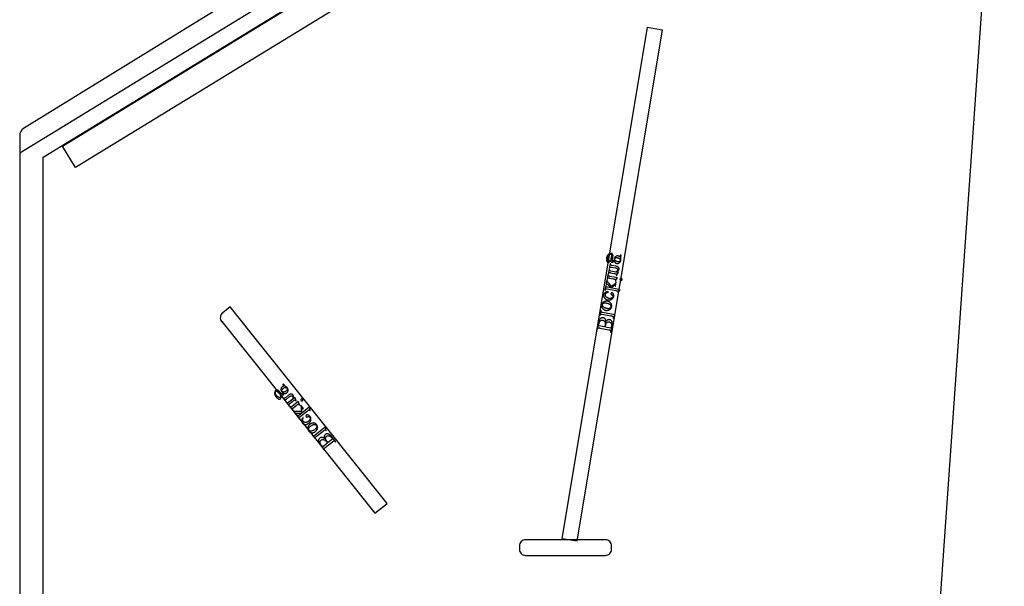
# Model space of a CAD drawing. Extents: x 0.6 to 99.2, y 0.6 to 98.8.
# Drawn here: x 1.3 to 32.6, y 41.1 to 59.1 of the extents above; entities that cross this region are included whole.
import ezdxf

# ---------------------------------------------------------------- set-up
doc = ezdxf.new("R2010")
doc.units = 0
doc.layers.add('LAYER_1', color=18, linetype='CONTINUOUS')

msp = doc.modelspace()

# ---------------------------------------------------------------- linework, layer by layer
at = {"layer": 'LAYER_1'}
msp.add_lwpolyline([(27.252, 71.56), (1.371, 55.634, 0.261392), (1.252, 55.42), (1.252, 1.56, 0.414214)], format="xyb", dxfattribs=at)
for points in [[(28.618, 70.993, 0.414214), (28.684, 71.268), (28.632, 71.353, 0.413057), (28.358, 71.42), (1.252, 54.853), (1.252, 1.31), (22.802, 1.31, 0.414214), (23.002, 1.51), (23.002, 1.61, 0.414214), (22.802, 1.81), (2.002, 1.81), (2.002, 54.726)], [(7.713, 49.779, 0.414555), (7.681, 49.498, -0.000583), (7.682, 49.497), (12.556, 43.404), (12.947, 43.716), (7.947, 49.966)], [(17.358, 42.06), (19.895, 42.06, 0.414214), (20.095, 42.26), (20.095, 42.36, 0.414214), (19.895, 42.56), (17.358, 42.56, 0.414214), (17.158, 42.36), (17.158, 42.26, 0.414214)]]:
    msp.add_lwpolyline(points, format="xyb", close=True, dxfattribs=at)
for points in [[(3.033, 54.397), (2.616, 55.079), (28.214, 70.724), (28.631, 70.041)], [(18.998, 42.519), (21.717, 58.769), (21.224, 58.852), (18.505, 42.602)], [(20.177, 51.423), (20.18, 51.416), (20.182, 51.409), (20.185, 51.402), (20.189, 51.396), (20.193, 51.39), (20.197, 51.384), (20.201, 51.379), (20.206, 51.374), (20.212, 51.369), (20.217, 51.365), (20.223, 51.361), (20.229, 51.358), (20.236, 51.355), (20.242, 51.352), (20.249, 51.35), (20.256, 51.349), (20.267, 51.347), (20.278, 51.347), (20.289, 51.347), (20.299, 51.349), (20.309, 51.352), (20.32, 51.356), (20.329, 51.361), (20.339, 51.367), (20.348, 51.374), (20.357, 51.382), (20.364, 51.391), (20.371, 51.4), (20.376, 51.41), (20.381, 51.422), (20.385, 51.433), (20.388, 51.446), (20.39, 51.457), (20.391, 51.467), (20.391, 51.477), (20.391, 51.487), (20.39, 51.496), (20.388, 51.506), (20.385, 51.515), (20.382, 51.524), (20.394, 51.587), (20.396, 51.598), (20.397, 51.604), (20.396, 51.606), (20.395, 51.607), (20.393, 51.609), (20.391, 51.61), (20.385, 51.611), (20.378, 51.612), (20.375, 51.612), (20.373, 51.612), (20.371, 51.611), (20.369, 51.609), (20.369, 51.607), (20.368, 51.604), (20.365, 51.593), (20.357, 51.554), (20.352, 51.56), (20.347, 51.565), (20.34, 51.569), (20.334, 51.573), (20.326, 51.577), (20.318, 51.58), (20.31, 51.582), (20.301, 51.584), (20.291, 51.586), (20.281, 51.586), (20.271, 51.586), (20.261, 51.584), (20.251, 51.581), (20.242, 51.578), (20.233, 51.573), (20.224, 51.567), (20.215, 51.56), (20.207, 51.552), (20.2, 51.543), (20.194, 51.534), (20.189, 51.523), (20.184, 51.512), (20.18, 51.5), (20.177, 51.487), (20.175, 51.476), (20.174, 51.464), (20.174, 51.452), (20.174, 51.44), (20.167, 51.435), (20.161, 51.431), (20.154, 51.427), (20.149, 51.425), (20.144, 51.424), (20.14, 51.423), (20.136, 51.423), (20.132, 51.423), (20.13, 51.424), (20.127, 51.426), (20.125, 51.428), (20.123, 51.431), (20.121, 51.435), (20.12, 51.44), (20.119, 51.446), (20.119, 51.453), (20.12, 51.46), (20.121, 51.47), (20.126, 51.499), (20.131, 51.53), (20.135, 51.555), (20.138, 51.574), (20.139, 51.587), (20.139, 51.595), (20.139, 51.602), (20.138, 51.609), (20.136, 51.616), (20.135, 51.622), (20.132, 51.629), (20.129, 51.634), (20.126, 51.64), (20.122, 51.645), (20.118, 51.65), (20.113, 51.654), (20.108, 51.658), (20.103, 51.661), (20.097, 51.663), (20.091, 51.665), (20.085, 51.667), (20.075, 51.668), (20.066, 51.669), (20.057, 51.668), (20.047, 51.666), (20.038, 51.662), (20.028, 51.658), (20.018, 51.653), (20.009, 51.646), (20.002, 51.641), (19.995, 51.635), (19.989, 51.629), (19.982, 51.623), (19.977, 51.617), (19.971, 51.61), (19.966, 51.602), (19.961, 51.595), (19.957, 51.587), (19.953, 51.579), (19.949, 51.57), (19.946, 51.562), (19.942, 51.552), (19.94, 51.543), (19.937, 51.533), (19.935, 51.523), (19.932, 51.508), (19.931, 51.493), (19.93, 51.478), (19.93, 51.464), (19.932, 51.45), (19.934, 51.437), (19.938, 51.424), (19.942, 51.412), (19.945, 51.405), (19.948, 51.399), (19.951, 51.394), (19.955, 51.39), (19.959, 51.386), (19.963, 51.384), (19.967, 51.382), (19.971, 51.38), (19.975, 51.38), (19.979, 51.38), (19.983, 51.38), (19.987, 51.381), (19.995, 51.383), (20.003, 51.386), (20.014, 51.391), (20.025, 51.397), (20.038, 51.404), (20.067, 51.423), (20.071, 51.414), (20.074, 51.407), (20.077, 51.401), (20.08, 51.396), (20.084, 51.392), (20.088, 51.389), (20.092, 51.386), (20.097, 51.385), (20.103, 51.384), (20.11, 51.385), (20.117, 51.386), (20.126, 51.389), (20.13, 51.391), (20.135, 51.394), (20.147, 51.401), (20.161, 51.411)], [(20.068, 51.442), (20.059, 51.436), (20.049, 51.431), (20.041, 51.428), (20.033, 51.425), (20.025, 51.423), (20.018, 51.422), (20.011, 51.421), (20.005, 51.422), (20.001, 51.423), (19.997, 51.425), (19.994, 51.427), (19.991, 51.43), (19.988, 51.433), (19.986, 51.437), (19.983, 51.441), (19.981, 51.446), (19.978, 51.456), (19.976, 51.466), (19.974, 51.477), (19.974, 51.489), (19.974, 51.502), (19.975, 51.515), (19.977, 51.529), (19.98, 51.544), (19.983, 51.559), (19.986, 51.572), (19.99, 51.583), (19.995, 51.594), (20, 51.604), (20.005, 51.613), (20.011, 51.62), (20.017, 51.627), (20.024, 51.632), (20.03, 51.637), (20.037, 51.641), (20.043, 51.643), (20.049, 51.645), (20.055, 51.646), (20.061, 51.647), (20.067, 51.646), (20.071, 51.645), (20.075, 51.643), (20.078, 51.641), (20.081, 51.639), (20.083, 51.636), (20.085, 51.633), (20.087, 51.629), (20.088, 51.624), (20.089, 51.619), (20.089, 51.613), (20.089, 51.606), (20.089, 51.598), (20.087, 51.579), (20.083, 51.556), (20.077, 51.521), (20.073, 51.49), (20.07, 51.464)], [(20.371, 51.444), (20.37, 51.438), (20.368, 51.432), (20.365, 51.427), (20.362, 51.422), (20.358, 51.418), (20.354, 51.414), (20.349, 51.41), (20.344, 51.407), (20.338, 51.404), (20.332, 51.402), (20.325, 51.401), (20.317, 51.4), (20.309, 51.399), (20.301, 51.4), (20.292, 51.401), (20.282, 51.402), (20.27, 51.405), (20.258, 51.409), (20.247, 51.413), (20.237, 51.417), (20.228, 51.422), (20.22, 51.428), (20.213, 51.434), (20.207, 51.44), (20.202, 51.446), (20.199, 51.451), (20.196, 51.457), (20.194, 51.463), (20.193, 51.469), (20.193, 51.475), (20.193, 51.481), (20.194, 51.488), (20.195, 51.494), (20.197, 51.499), (20.2, 51.504), (20.203, 51.509), (20.206, 51.514), (20.211, 51.518), (20.215, 51.521), (20.22, 51.525), (20.226, 51.527), (20.232, 51.53), (20.239, 51.531), (20.247, 51.532), (20.255, 51.532), (20.263, 51.532), (20.272, 51.531), (20.282, 51.529), (20.294, 51.526), (20.306, 51.523), (20.317, 51.519), (20.327, 51.514), (20.336, 51.509), (20.344, 51.503), (20.352, 51.497), (20.358, 51.49), (20.363, 51.485), (20.366, 51.48), (20.369, 51.474), (20.371, 51.468), (20.372, 51.462), (20.372, 51.456), (20.372, 51.45)], [(20.248, 51.07), (20.257, 51.075), (20.265, 51.08), (20.273, 51.085), (20.281, 51.091), (20.287, 51.096), (20.294, 51.101), (20.3, 51.107), (20.305, 51.112), (20.31, 51.118), (20.315, 51.123), (20.319, 51.129), (20.322, 51.134), (20.325, 51.14), (20.327, 51.146), (20.329, 51.152), (20.331, 51.158), (20.332, 51.164), (20.332, 51.17), (20.332, 51.175), (20.332, 51.181), (20.332, 51.186), (20.33, 51.192), (20.329, 51.197), (20.327, 51.202), (20.324, 51.207), (20.321, 51.212), (20.318, 51.216), (20.314, 51.221), (20.309, 51.225), (20.304, 51.23), (20.298, 51.234), (20.292, 51.238), (20.287, 51.241), (20.282, 51.243), (20.276, 51.246), (20.269, 51.248), (20.253, 51.253), (20.234, 51.257), (20.107, 51.282), (20.094, 51.285), (20.083, 51.288), (20.075, 51.291), (20.072, 51.293), (20.069, 51.295), (20.066, 51.297), (20.063, 51.301), (20.06, 51.304), (20.059, 51.309), (20.058, 51.314), (20.057, 51.321), (20.058, 51.329), (20.06, 51.339), (20.048, 51.341), (20.019, 51.194), (20.031, 51.192), (20.032, 51.198), (20.034, 51.207), (20.037, 51.215), (20.039, 51.218), (20.04, 51.221), (20.042, 51.224), (20.044, 51.226), (20.048, 51.229), (20.053, 51.231), (20.059, 51.233), (20.065, 51.233), (20.069, 51.233), (20.075, 51.232), (20.096, 51.229), (20.218, 51.204), (20.228, 51.202), (20.237, 51.2), (20.245, 51.197), (20.252, 51.195), (20.259, 51.192), (20.265, 51.189), (20.27, 51.186), (20.275, 51.182), (20.279, 51.178), (20.282, 51.174), (20.284, 51.17), (20.286, 51.165), (20.287, 51.16), (20.287, 51.155), (20.287, 51.149), (20.286, 51.143), (20.285, 51.138), (20.284, 51.133), (20.282, 51.129), (20.28, 51.124), (20.277, 51.119), (20.274, 51.115), (20.271, 51.111), (20.268, 51.106), (20.26, 51.098), (20.251, 51.09), (20.24, 51.082), (20.229, 51.074), (20.071, 51.105), (20.058, 51.108), (20.047, 51.111), (20.039, 51.114), (20.037, 51.115), (20.035, 51.116), (20.031, 51.12), (20.028, 51.123), (20.025, 51.127), (20.023, 51.132), (20.023, 51.134), (20.022, 51.137), (20.022, 51.144), (20.023, 51.154), (20.025, 51.165), (20.014, 51.167), (19.984, 51.02), (19.996, 51.017), (19.997, 51.024), (19.999, 51.029), (20, 51.034), (20.002, 51.039), (20.004, 51.042), (20.006, 51.046), (20.009, 51.048), (20.012, 51.051), (20.015, 51.052), (20.019, 51.054), (20.023, 51.054), (20.028, 51.055), (20.033, 51.055), (20.039, 51.055), (20.046, 51.054), (20.061, 51.052), (20.171, 51.03), (20.196, 51.025), (20.214, 51.02), (20.228, 51.017), (20.236, 51.014), (20.241, 51.012), (20.245, 51.009), (20.249, 51.006), (20.251, 51.004), (20.252, 51), (20.253, 50.997), (20.253, 50.993), (20.252, 50.989), (20.251, 50.984), (20.249, 50.979), (20.246, 50.974), (20.243, 50.968), (20.254, 50.961), (20.308, 51.044), (20.311, 51.058)], [(20.364, 50.509), (20.067, 50.568), (20.152, 50.631), (20.173, 50.646), (20.181, 50.651), (20.185, 50.653), (20.189, 50.654), (20.191, 50.654), (20.193, 50.654), (20.196, 50.653), (20.199, 50.651), (20.202, 50.649), (20.204, 50.646), (20.205, 50.643), (20.206, 50.639), (20.206, 50.633), (20.205, 50.628), (20.216, 50.626), (20.242, 50.755), (20.231, 50.757), (20.228, 50.745), (20.224, 50.733), (20.219, 50.723), (20.217, 50.719), (20.214, 50.714), (20.208, 50.706), (20.2, 50.698), (20.191, 50.689), (20.18, 50.681), (20.094, 50.618), (20.012, 50.714), (19.997, 50.732), (19.985, 50.747), (19.976, 50.759), (19.97, 50.767), (19.965, 50.776), (19.961, 50.784), (19.958, 50.792), (19.956, 50.798), (19.955, 50.803), (19.956, 50.81), (19.957, 50.818), (19.958, 50.827), (19.946, 50.83), (19.918, 50.685), (19.929, 50.683), (19.931, 50.688), (19.933, 50.693), (19.934, 50.696), (19.936, 50.699), (19.939, 50.7), (19.941, 50.701), (19.944, 50.701), (19.947, 50.701), (19.949, 50.7), (19.951, 50.699), (19.956, 50.696), (19.962, 50.69), (19.968, 50.683), (20.067, 50.569), (19.968, 50.588), (19.955, 50.591), (19.944, 50.594), (19.936, 50.597), (19.933, 50.598), (19.931, 50.6), (19.927, 50.603), (19.924, 50.606), (19.922, 50.61), (19.92, 50.614), (19.919, 50.619), (19.92, 50.626), (19.921, 50.636), (19.922, 50.647), (19.911, 50.65), (19.881, 50.498), (19.892, 50.496), (19.895, 50.506), (19.898, 50.515), (19.901, 50.523), (19.905, 50.529), (19.907, 50.532), (19.91, 50.534), (19.914, 50.536), (19.918, 50.537), (19.921, 50.538), (19.925, 50.538), (19.933, 50.538), (19.944, 50.537), (19.956, 50.534), (20.227, 50.481), (20.251, 50.476), (20.269, 50.472), (20.282, 50.468), (20.29, 50.466), (20.295, 50.463), (20.299, 50.461), (20.302, 50.458), (20.305, 50.455), (20.306, 50.452), (20.307, 50.448), (20.307, 50.445), (20.306, 50.44), (20.305, 50.437), (20.303, 50.432), (20.3, 50.427), (20.297, 50.421), (20.307, 50.413), (20.361, 50.495)], [(20.277, 50.888), (20.038, 50.936), (20.025, 50.939), (20.015, 50.942), (20.007, 50.945), (20.001, 50.948), (19.997, 50.951), (19.994, 50.954), (19.992, 50.958), (19.99, 50.962), (19.989, 50.968), (19.989, 50.974), (19.989, 50.983), (19.991, 50.992), (19.979, 50.995), (19.951, 50.85), (19.962, 50.848), (19.964, 50.857), (19.967, 50.866), (19.969, 50.872), (19.972, 50.876), (19.975, 50.879), (19.979, 50.882), (19.984, 50.884), (19.989, 50.885), (19.992, 50.886), (19.995, 50.886), (20.004, 50.886), (20.014, 50.884), (20.027, 50.882), (20.142, 50.859), (20.164, 50.855), (20.182, 50.851), (20.195, 50.847), (20.204, 50.844), (20.209, 50.842), (20.212, 50.839), (20.215, 50.836), (20.217, 50.834), (20.218, 50.831), (20.219, 50.827), (20.219, 50.824), (20.219, 50.82), (20.217, 50.815), (20.215, 50.81), (20.213, 50.804), (20.209, 50.798), (20.22, 50.792), (20.274, 50.874)], [(20.428, 50.83), (20.428, 50.834), (20.428, 50.837), (20.428, 50.84), (20.428, 50.844), (20.427, 50.847), (20.426, 50.85), (20.425, 50.853), (20.423, 50.856), (20.421, 50.858), (20.419, 50.861), (20.416, 50.863), (20.414, 50.865), (20.411, 50.867), (20.408, 50.868), (20.405, 50.869), (20.401, 50.87), (20.398, 50.87), (20.395, 50.871), (20.391, 50.87), (20.388, 50.87), (20.385, 50.869), (20.382, 50.868), (20.379, 50.867), (20.376, 50.865), (20.373, 50.863), (20.371, 50.861), (20.369, 50.858), (20.367, 50.856), (20.365, 50.853), (20.364, 50.85), (20.363, 50.847), (20.362, 50.844), (20.361, 50.84), (20.361, 50.837), (20.361, 50.834), (20.362, 50.83), (20.362, 50.827), (20.364, 50.824), (20.365, 50.821), (20.367, 50.818), (20.369, 50.815), (20.371, 50.813), (20.373, 50.811), (20.376, 50.809), (20.379, 50.807), (20.382, 50.806), (20.385, 50.805), (20.388, 50.804), (20.392, 50.803), (20.395, 50.803), (20.398, 50.803), (20.401, 50.804), (20.405, 50.804), (20.408, 50.806), (20.411, 50.807), (20.413, 50.809), (20.416, 50.811), (20.419, 50.813), (20.421, 50.815), (20.423, 50.818), (20.424, 50.821), (20.426, 50.824), (20.427, 50.827)], [(19.988, 50.448), (19.973, 50.448), (19.959, 50.446), (19.946, 50.444), (19.933, 50.441), (19.921, 50.437), (19.909, 50.432), (19.898, 50.426), (19.888, 50.419), (19.879, 50.412), (19.871, 50.404), (19.864, 50.395), (19.857, 50.387), (19.852, 50.378), (19.847, 50.368), (19.844, 50.358), (19.841, 50.347), (19.84, 50.341), (19.839, 50.335), (19.839, 50.329), (19.839, 50.322), (19.839, 50.316), (19.84, 50.31), (19.841, 50.304), (19.842, 50.298), (19.844, 50.292), (19.846, 50.286), (19.849, 50.28), (19.851, 50.274), (19.855, 50.268), (19.858, 50.262), (19.862, 50.256), (19.866, 50.25), (19.871, 50.245), (19.876, 50.239), (19.881, 50.234), (19.886, 50.229), (19.892, 50.225), (19.898, 50.22), (19.904, 50.216), (19.911, 50.212), (19.918, 50.209), (19.925, 50.205), (19.932, 50.202), (19.94, 50.199), (19.948, 50.196), (19.956, 50.194), (19.965, 50.192), (19.974, 50.19), (19.983, 50.188), (19.991, 50.187), (20, 50.186), (20.008, 50.186), (20.016, 50.186), (20.024, 50.186), (20.032, 50.187), (20.04, 50.188), (20.047, 50.189), (20.055, 50.191), (20.062, 50.193), (20.069, 50.195), (20.076, 50.198), (20.083, 50.201), (20.09, 50.205), (20.096, 50.209), (20.103, 50.213), (20.109, 50.218), (20.115, 50.222), (20.12, 50.227), (20.125, 50.232), (20.13, 50.237), (20.134, 50.243), (20.139, 50.248), (20.142, 50.254), (20.146, 50.26), (20.149, 50.266), (20.152, 50.273), (20.155, 50.28), (20.157, 50.286), (20.159, 50.293), (20.16, 50.301), (20.162, 50.311), (20.163, 50.322), (20.163, 50.332), (20.163, 50.342), (20.161, 50.351), (20.159, 50.36), (20.155, 50.369), (20.151, 50.377), (20.147, 50.385), (20.142, 50.392), (20.137, 50.398), (20.132, 50.403), (20.127, 50.408), (20.121, 50.411), (20.115, 50.414), (20.109, 50.415), (20.103, 50.416), (20.097, 50.416), (20.092, 50.414), (20.087, 50.411), (20.085, 50.41), (20.083, 50.408), (20.081, 50.405), (20.08, 50.403), (20.077, 50.397), (20.075, 50.391), (20.074, 50.386), (20.074, 50.381), (20.074, 50.377), (20.075, 50.373), (20.076, 50.369), (20.077, 50.366), (20.079, 50.362), (20.082, 50.359), (20.083, 50.358), (20.085, 50.356), (20.091, 50.353), (20.098, 50.35), (20.106, 50.347), (20.111, 50.345), (20.115, 50.343), (20.119, 50.341), (20.122, 50.339), (20.126, 50.337), (20.128, 50.334), (20.131, 50.331), (20.133, 50.328), (20.135, 50.324), (20.136, 50.321), (20.137, 50.317), (20.138, 50.313), (20.138, 50.308), (20.138, 50.304), (20.137, 50.299), (20.136, 50.294), (20.134, 50.286), (20.132, 50.279), (20.129, 50.272), (20.125, 50.266), (20.12, 50.26), (20.115, 50.255), (20.109, 50.251), (20.102, 50.247), (20.092, 50.242), (20.082, 50.238), (20.072, 50.236), (20.061, 50.234), (20.05, 50.233), (20.038, 50.234), (20.025, 50.235), (20.012, 50.237), (19.999, 50.24), (19.987, 50.244), (19.975, 50.248), (19.963, 50.254), (19.953, 50.26), (19.942, 50.266), (19.933, 50.274), (19.923, 50.282), (19.919, 50.286), (19.915, 50.291), (19.912, 50.295), (19.908, 50.3), (19.905, 50.304), (19.903, 50.309), (19.901, 50.314), (19.899, 50.319), (19.897, 50.324), (19.896, 50.329), (19.895, 50.334), (19.895, 50.339), (19.895, 50.344), (19.895, 50.35), (19.896, 50.355), (19.897, 50.361), (19.898, 50.369), (19.901, 50.376), (19.904, 50.383), (19.908, 50.39), (19.913, 50.396), (19.918, 50.403), (19.923, 50.408), (19.93, 50.414), (19.935, 50.417), (19.941, 50.421), (19.947, 50.424), (19.954, 50.427), (19.962, 50.43), (19.971, 50.433), (19.981, 50.435), (19.991, 50.438)], [(20.205, 49.709), (19.809, 49.788), (19.797, 49.791), (19.786, 49.794), (19.779, 49.797), (19.776, 49.798), (19.773, 49.8), (19.769, 49.803), (19.766, 49.806), (19.764, 49.81), (19.762, 49.815), (19.761, 49.817), (19.761, 49.82), (19.761, 49.828), (19.762, 49.837), (19.763, 49.847), (19.752, 49.85), (19.723, 49.703), (19.734, 49.701), (19.736, 49.711), (19.739, 49.718), (19.741, 49.724), (19.744, 49.728), (19.747, 49.731), (19.751, 49.734), (19.755, 49.736), (19.76, 49.737), (19.767, 49.738), (19.775, 49.738), (19.786, 49.736), (19.799, 49.734), (20.07, 49.68), (20.092, 49.676), (20.11, 49.672), (20.123, 49.668), (20.131, 49.666), (20.136, 49.663), (20.14, 49.661), (20.143, 49.658), (20.145, 49.655), (20.147, 49.652), (20.147, 49.649), (20.148, 49.645), (20.147, 49.641), (20.146, 49.637), (20.144, 49.632), (20.141, 49.627), (20.138, 49.621), (20.148, 49.613), (20.202, 49.695)], [(20.094, 49.969), (20.096, 49.977), (20.097, 49.986), (20.097, 49.994), (20.098, 50.002), (20.097, 50.01), (20.097, 50.017), (20.095, 50.025), (20.094, 50.033), (20.092, 50.04), (20.089, 50.047), (20.086, 50.054), (20.083, 50.061), (20.079, 50.068), (20.075, 50.075), (20.07, 50.081), (20.065, 50.088), (20.055, 50.098), (20.045, 50.108), (20.034, 50.116), (20.023, 50.123), (20.011, 50.13), (19.998, 50.135), (19.985, 50.139), (19.971, 50.143), (19.961, 50.144), (19.95, 50.146), (19.94, 50.146), (19.929, 50.146), (19.919, 50.145), (19.908, 50.144), (19.897, 50.142), (19.886, 50.14), (19.875, 50.137), (19.864, 50.133), (19.855, 50.129), (19.845, 50.124), (19.837, 50.119), (19.828, 50.113), (19.821, 50.106), (19.813, 50.099), (19.807, 50.091), (19.801, 50.084), (19.795, 50.075), (19.791, 50.067), (19.787, 50.058), (19.783, 50.048), (19.78, 50.038), (19.778, 50.028), (19.776, 50.02), (19.775, 50.012), (19.775, 50.004), (19.775, 49.996), (19.775, 49.988), (19.776, 49.98), (19.777, 49.972), (19.779, 49.965), (19.781, 49.958), (19.784, 49.951), (19.787, 49.944), (19.791, 49.937), (19.795, 49.93), (19.8, 49.923), (19.805, 49.917), (19.81, 49.91), (19.82, 49.9), (19.83, 49.891), (19.842, 49.883), (19.853, 49.876), (19.865, 49.87), (19.878, 49.864), (19.891, 49.86), (19.905, 49.857), (19.915, 49.855), (19.926, 49.854), (19.936, 49.853), (19.947, 49.854), (19.958, 49.854), (19.969, 49.856), (19.979, 49.858), (19.991, 49.861), (20.001, 49.864), (20.012, 49.868), (20.021, 49.872), (20.03, 49.877), (20.039, 49.883), (20.047, 49.889), (20.054, 49.895), (20.061, 49.902), (20.067, 49.91), (20.073, 49.918), (20.078, 49.926), (20.082, 49.934), (20.086, 49.942), (20.09, 49.951), (20.092, 49.96)], [(20.071, 49.963), (20.07, 49.959), (20.069, 49.955), (20.067, 49.95), (20.065, 49.946), (20.063, 49.942), (20.06, 49.938), (20.054, 49.93), (20.05, 49.927), (20.046, 49.923), (20.042, 49.92), (20.037, 49.917), (20.031, 49.915), (20.026, 49.913), (20.019, 49.911), (20.013, 49.909), (20.005, 49.908), (19.998, 49.907), (19.99, 49.907), (19.982, 49.907), (19.973, 49.908), (19.964, 49.909), (19.954, 49.91), (19.944, 49.912), (19.928, 49.915), (19.913, 49.92), (19.899, 49.925), (19.885, 49.93), (19.872, 49.937), (19.86, 49.944), (19.848, 49.952), (19.837, 49.96), (19.832, 49.964), (19.827, 49.969), (19.823, 49.973), (19.819, 49.978), (19.816, 49.983), (19.813, 49.987), (19.81, 49.992), (19.808, 49.997), (19.806, 50.002), (19.804, 50.007), (19.803, 50.012), (19.803, 50.017), (19.802, 50.022), (19.802, 50.027), (19.803, 50.032), (19.804, 50.038), (19.806, 50.045), (19.808, 50.052), (19.812, 50.059), (19.816, 50.065), (19.821, 50.071), (19.826, 50.076), (19.833, 50.08), (19.84, 50.084), (19.844, 50.086), (19.848, 50.088), (19.857, 50.09), (19.867, 50.092), (19.878, 50.093), (19.891, 50.093), (19.904, 50.092), (19.918, 50.09), (19.934, 50.087), (19.953, 50.083), (19.971, 50.078), (19.979, 50.075), (19.987, 50.071), (19.995, 50.068), (20.003, 50.065), (20.01, 50.061), (20.017, 50.057), (20.024, 50.053), (20.03, 50.048), (20.036, 50.043), (20.041, 50.039), (20.047, 50.033), (20.052, 50.028), (20.058, 50.021), (20.063, 50.013), (20.067, 50.005), (20.07, 49.997), (20.072, 49.989), (20.073, 49.981), (20.073, 49.972)], [(19.916, 49.497), (19.915, 49.508), (19.914, 49.519), (19.913, 49.53), (19.911, 49.539), (19.908, 49.548), (19.905, 49.557), (19.902, 49.564), (19.898, 49.572), (19.892, 49.58), (19.885, 49.588), (19.878, 49.596), (19.869, 49.602), (19.861, 49.607), (19.851, 49.612), (19.842, 49.615), (19.831, 49.618), (19.823, 49.619), (19.815, 49.62), (19.806, 49.62), (19.798, 49.619), (19.789, 49.617), (19.781, 49.615), (19.772, 49.613), (19.764, 49.609), (19.756, 49.605), (19.748, 49.601), (19.74, 49.596), (19.733, 49.59), (19.726, 49.583), (19.72, 49.577), (19.714, 49.569), (19.709, 49.561), (19.703, 49.552), (19.699, 49.542), (19.694, 49.53), (19.689, 49.517), (19.685, 49.503), (19.681, 49.488), (19.677, 49.471), (19.673, 49.453), (19.631, 49.245), (19.643, 49.242), (19.647, 49.259), (19.648, 49.265), (19.65, 49.271), (19.653, 49.277), (19.656, 49.282), (19.659, 49.286), (19.663, 49.289), (19.667, 49.293), (19.672, 49.295), (19.676, 49.296), (19.68, 49.297), (19.685, 49.297), (19.691, 49.297), (19.698, 49.297), (19.705, 49.296), (19.722, 49.293), (20.007, 49.236), (20.017, 49.234), (20.026, 49.232), (20.034, 49.23), (20.04, 49.227), (20.046, 49.225), (20.051, 49.222), (20.054, 49.219), (20.057, 49.216), (20.06, 49.212), (20.062, 49.208), (20.064, 49.203), (20.065, 49.198), (20.065, 49.193), (20.065, 49.188), (20.065, 49.182), (20.064, 49.176), (20.061, 49.159), (20.073, 49.157), (20.111, 49.348), (20.115, 49.373), (20.118, 49.396), (20.119, 49.407), (20.12, 49.417), (20.12, 49.426), (20.12, 49.435), (20.119, 49.447), (20.117, 49.459), (20.115, 49.47), (20.112, 49.481), (20.108, 49.491), (20.104, 49.5), (20.099, 49.509), (20.093, 49.517), (20.087, 49.525), (20.08, 49.532), (20.073, 49.538), (20.065, 49.543), (20.057, 49.548), (20.048, 49.551), (20.039, 49.555), (20.03, 49.557), (20.022, 49.558), (20.013, 49.559), (20.005, 49.559), (19.997, 49.558), (19.989, 49.557), (19.982, 49.555), (19.974, 49.552), (19.966, 49.548), (19.959, 49.544), (19.952, 49.54), (19.945, 49.534), (19.939, 49.528), (19.932, 49.521), (19.926, 49.514), (19.921, 49.505)], [(19.688, 49.364), (19.688, 49.384), (19.689, 49.403), (19.691, 49.422), (19.694, 49.441), (19.698, 49.455), (19.702, 49.468), (19.706, 49.48), (19.711, 49.491), (19.717, 49.501), (19.724, 49.51), (19.731, 49.518), (19.735, 49.522), (19.739, 49.525), (19.747, 49.531), (19.756, 49.536), (19.764, 49.54), (19.773, 49.543), (19.782, 49.544), (19.791, 49.545), (19.801, 49.545), (19.811, 49.543), (19.817, 49.542), (19.823, 49.54), (19.829, 49.537), (19.835, 49.535), (19.841, 49.532), (19.846, 49.528), (19.852, 49.524), (19.857, 49.519), (19.862, 49.514), (19.867, 49.509), (19.871, 49.503), (19.875, 49.497), (19.878, 49.49), (19.881, 49.483), (19.884, 49.475), (19.886, 49.466), (19.887, 49.458), (19.888, 49.448), (19.889, 49.439), (19.889, 49.429), (19.888, 49.419), (19.887, 49.408), (19.886, 49.397), (19.884, 49.386), (19.88, 49.367), (19.876, 49.351), (19.873, 49.338), (19.869, 49.329)], [(19.899, 49.323), (19.9, 49.336), (19.901, 49.351), (19.904, 49.367), (19.907, 49.385), (19.909, 49.396), (19.912, 49.407), (19.915, 49.417), (19.918, 49.426), (19.921, 49.434), (19.924, 49.442), (19.928, 49.449), (19.931, 49.454), (19.935, 49.46), (19.939, 49.464), (19.944, 49.469), (19.949, 49.473), (19.954, 49.477), (19.959, 49.48), (19.964, 49.482), (19.97, 49.485), (19.976, 49.487), (19.982, 49.488), (19.988, 49.489), (19.994, 49.49), (20, 49.49), (20.006, 49.49), (20.013, 49.489), (20.019, 49.488), (20.028, 49.486), (20.037, 49.483), (20.045, 49.478), (20.053, 49.473), (20.06, 49.467), (20.067, 49.46), (20.073, 49.452), (20.079, 49.444), (20.081, 49.439), (20.083, 49.434), (20.085, 49.429), (20.087, 49.424), (20.09, 49.412), (20.091, 49.401), (20.092, 49.388), (20.092, 49.375), (20.09, 49.361), (20.088, 49.346), (20.084, 49.33), (20.08, 49.315), (20.075, 49.302), (20.069, 49.289)], [(9.648, 47.22), (9.655, 47.217), (9.662, 47.215), (9.669, 47.213), (9.676, 47.211), (9.683, 47.21), (9.69, 47.21), (9.697, 47.21), (9.704, 47.211), (9.711, 47.212), (9.718, 47.213), (9.725, 47.215), (9.731, 47.218), (9.738, 47.221), (9.744, 47.224), (9.75, 47.228), (9.756, 47.232), (9.764, 47.24), (9.771, 47.248), (9.778, 47.256), (9.783, 47.265), (9.788, 47.275), (9.791, 47.285), (9.794, 47.296), (9.795, 47.307), (9.796, 47.319), (9.795, 47.331), (9.793, 47.342), (9.79, 47.353), (9.786, 47.364), (9.781, 47.375), (9.774, 47.385), (9.766, 47.396), (9.759, 47.404), (9.752, 47.411), (9.745, 47.418), (9.737, 47.424), (9.729, 47.43), (9.721, 47.434), (9.712, 47.438), (9.703, 47.442), (9.663, 47.492), (9.656, 47.501), (9.652, 47.504), (9.65, 47.505), (9.647, 47.505), (9.646, 47.505), (9.643, 47.504), (9.638, 47.5), (9.632, 47.495), (9.631, 47.493), (9.63, 47.491), (9.629, 47.489), (9.63, 47.487), (9.631, 47.485), (9.633, 47.482), (9.639, 47.473), (9.664, 47.442), (9.656, 47.442), (9.649, 47.441), (9.641, 47.439), (9.634, 47.436), (9.627, 47.433), (9.619, 47.429), (9.612, 47.424), (9.605, 47.419), (9.597, 47.412), (9.59, 47.405), (9.584, 47.397), (9.579, 47.388), (9.575, 47.379), (9.572, 47.369), (9.569, 47.359), (9.568, 47.348), (9.568, 47.337), (9.569, 47.326), (9.571, 47.315), (9.574, 47.304), (9.579, 47.293), (9.584, 47.283), (9.591, 47.272), (9.599, 47.261), (9.606, 47.252), (9.614, 47.244), (9.623, 47.236), (9.633, 47.229), (9.632, 47.22), (9.631, 47.212), (9.63, 47.205), (9.628, 47.2), (9.626, 47.195), (9.623, 47.191), (9.621, 47.188), (9.618, 47.186), (9.616, 47.184), (9.613, 47.183), (9.61, 47.183), (9.606, 47.183), (9.602, 47.184), (9.598, 47.187), (9.593, 47.19), (9.587, 47.195), (9.583, 47.2), (9.576, 47.207), (9.556, 47.23), (9.536, 47.254), (9.52, 47.273), (9.507, 47.287), (9.498, 47.297), (9.492, 47.302), (9.486, 47.306), (9.48, 47.31), (9.474, 47.313), (9.468, 47.316), (9.462, 47.318), (9.455, 47.32), (9.449, 47.321), (9.442, 47.321), (9.436, 47.321), (9.43, 47.32), (9.424, 47.319), (9.418, 47.317), (9.413, 47.314), (9.407, 47.311), (9.402, 47.307), (9.395, 47.301), (9.389, 47.294), (9.383, 47.286), (9.379, 47.277), (9.375, 47.268), (9.372, 47.258), (9.37, 47.247), (9.368, 47.235), (9.368, 47.227), (9.368, 47.218), (9.368, 47.209), (9.369, 47.2), (9.371, 47.192), (9.372, 47.183), (9.375, 47.175), (9.377, 47.166), (9.38, 47.158), (9.384, 47.149), (9.388, 47.141), (9.392, 47.133), (9.397, 47.124), (9.403, 47.116), (9.408, 47.108), (9.415, 47.1), (9.425, 47.088), (9.435, 47.077), (9.446, 47.067), (9.457, 47.058), (9.469, 47.05), (9.48, 47.043), (9.492, 47.038), (9.505, 47.033), (9.512, 47.031), (9.518, 47.03), (9.524, 47.029), (9.53, 47.029), (9.535, 47.029), (9.539, 47.031), (9.544, 47.033), (9.547, 47.035), (9.55, 47.038), (9.553, 47.041), (9.555, 47.044), (9.557, 47.048), (9.56, 47.055), (9.564, 47.064), (9.567, 47.074), (9.57, 47.087), (9.572, 47.101), (9.577, 47.136), (9.586, 47.133), (9.593, 47.131), (9.6, 47.129), (9.606, 47.128), (9.611, 47.129), (9.616, 47.13), (9.621, 47.132), (9.625, 47.134), (9.629, 47.139), (9.633, 47.144), (9.637, 47.151), (9.64, 47.159), (9.642, 47.163), (9.643, 47.169), (9.645, 47.183), (9.647, 47.2)], [(9.757, 47.381), (9.761, 47.377), (9.764, 47.371), (9.766, 47.366), (9.768, 47.361), (9.769, 47.355), (9.769, 47.349), (9.769, 47.343), (9.768, 47.337), (9.766, 47.331), (9.764, 47.324), (9.76, 47.318), (9.756, 47.312), (9.751, 47.306), (9.745, 47.299), (9.739, 47.293), (9.731, 47.287), (9.721, 47.279), (9.711, 47.272), (9.701, 47.267), (9.691, 47.262), (9.682, 47.258), (9.672, 47.256), (9.663, 47.254), (9.653, 47.254), (9.647, 47.254), (9.64, 47.255), (9.634, 47.257), (9.628, 47.259), (9.623, 47.262), (9.618, 47.265), (9.613, 47.269), (9.609, 47.274), (9.605, 47.279), (9.602, 47.284), (9.6, 47.29), (9.598, 47.295), (9.597, 47.301), (9.597, 47.307), (9.597, 47.312), (9.598, 47.319), (9.6, 47.325), (9.602, 47.331), (9.605, 47.337), (9.609, 47.343), (9.614, 47.349), (9.62, 47.356), (9.627, 47.362), (9.634, 47.368), (9.645, 47.376), (9.655, 47.383), (9.665, 47.388), (9.675, 47.393), (9.685, 47.397), (9.694, 47.399), (9.704, 47.401), (9.713, 47.402), (9.72, 47.402), (9.726, 47.401), (9.732, 47.399), (9.738, 47.397), (9.743, 47.394), (9.748, 47.391), (9.753, 47.386)], [(9.563, 47.149), (9.561, 47.138), (9.559, 47.128), (9.556, 47.119), (9.553, 47.111), (9.55, 47.103), (9.546, 47.097), (9.542, 47.092), (9.537, 47.088), (9.534, 47.085), (9.53, 47.084), (9.527, 47.083), (9.522, 47.082), (9.518, 47.082), (9.513, 47.083), (9.509, 47.084), (9.503, 47.085), (9.494, 47.089), (9.485, 47.094), (9.475, 47.1), (9.466, 47.107), (9.456, 47.116), (9.447, 47.125), (9.437, 47.136), (9.427, 47.147), (9.419, 47.159), (9.411, 47.17), (9.405, 47.181), (9.399, 47.191), (9.395, 47.201), (9.392, 47.211), (9.39, 47.221), (9.389, 47.23), (9.389, 47.238), (9.39, 47.246), (9.391, 47.253), (9.393, 47.26), (9.395, 47.266), (9.398, 47.271), (9.402, 47.276), (9.407, 47.28), (9.41, 47.282), (9.414, 47.284), (9.417, 47.285), (9.421, 47.286), (9.425, 47.286), (9.428, 47.285), (9.432, 47.284), (9.436, 47.282), (9.441, 47.279), (9.446, 47.275), (9.451, 47.271), (9.457, 47.265), (9.47, 47.251), (9.486, 47.234), (9.509, 47.207), (9.529, 47.184), (9.547, 47.164)], [(9.963, 47.046), (9.965, 47.056), (9.966, 47.066), (9.967, 47.075), (9.968, 47.084), (9.969, 47.093), (9.969, 47.101), (9.969, 47.109), (9.968, 47.117), (9.967, 47.124), (9.966, 47.131), (9.964, 47.138), (9.962, 47.144), (9.959, 47.15), (9.956, 47.156), (9.953, 47.161), (9.95, 47.166), (9.946, 47.17), (9.942, 47.175), (9.937, 47.179), (9.933, 47.182), (9.928, 47.185), (9.923, 47.188), (9.918, 47.19), (9.913, 47.192), (9.908, 47.193), (9.902, 47.194), (9.896, 47.194), (9.89, 47.194), (9.884, 47.193), (9.877, 47.192), (9.87, 47.19), (9.863, 47.188), (9.858, 47.186), (9.853, 47.184), (9.847, 47.181), (9.84, 47.177), (9.826, 47.168), (9.811, 47.156), (9.71, 47.075), (9.699, 47.067), (9.69, 47.061), (9.682, 47.057), (9.679, 47.055), (9.676, 47.054), (9.672, 47.054), (9.667, 47.054), (9.663, 47.054), (9.659, 47.056), (9.654, 47.058), (9.649, 47.062), (9.643, 47.068), (9.636, 47.076), (9.627, 47.069), (9.721, 46.951), (9.73, 46.959), (9.726, 46.964), (9.72, 46.971), (9.716, 46.979), (9.714, 46.982), (9.713, 46.985), (9.713, 46.988), (9.713, 46.991), (9.713, 46.996), (9.714, 47.001), (9.717, 47.007), (9.72, 47.012), (9.723, 47.015), (9.728, 47.019), (9.744, 47.032), (9.841, 47.11), (9.849, 47.116), (9.857, 47.121), (9.864, 47.126), (9.871, 47.13), (9.877, 47.133), (9.883, 47.136), (9.889, 47.138), (9.895, 47.139), (9.9, 47.139), (9.905, 47.139), (9.91, 47.138), (9.915, 47.136), (9.919, 47.134), (9.924, 47.131), (9.928, 47.127), (9.932, 47.122), (9.935, 47.118), (9.938, 47.114), (9.94, 47.11), (9.942, 47.105), (9.944, 47.1), (9.946, 47.095), (9.947, 47.09), (9.948, 47.085), (9.95, 47.073), (9.95, 47.061), (9.949, 47.048), (9.947, 47.034), (9.822, 46.934), (9.811, 46.925), (9.802, 46.919), (9.795, 46.915), (9.792, 46.914), (9.79, 46.913), (9.785, 46.912), (9.78, 46.912), (9.775, 46.913), (9.771, 46.914), (9.769, 46.915), (9.766, 46.917), (9.761, 46.922), (9.754, 46.929), (9.747, 46.937), (9.737, 46.93), (9.831, 46.812), (9.84, 46.82), (9.836, 46.825), (9.833, 46.829), (9.83, 46.834), (9.828, 46.838), (9.827, 46.842), (9.826, 46.846), (9.825, 46.85), (9.825, 46.853), (9.826, 46.857), (9.827, 46.86), (9.829, 46.864), (9.832, 46.868), (9.836, 46.872), (9.84, 46.877), (9.845, 46.881), (9.856, 46.891), (9.944, 46.961), (9.964, 46.977), (9.979, 46.988), (9.991, 46.997), (9.998, 47.001), (10.003, 47.003), (10.008, 47.005), (10.012, 47.005), (10.016, 47.005), (10.019, 47.004), (10.022, 47.003), (10.025, 47), (10.028, 46.997), (10.03, 46.993), (10.033, 46.988), (10.035, 46.983), (10.038, 46.977), (10.05, 46.98), (10.022, 47.075), (10.013, 47.086)], [(10.262, 47.029), (10.26, 47.031), (10.257, 47.034), (10.255, 47.036), (10.252, 47.037), (10.249, 47.039), (10.246, 47.04), (10.243, 47.041), (10.24, 47.041), (10.236, 47.041), (10.233, 47.041), (10.23, 47.041), (10.227, 47.04), (10.224, 47.039), (10.221, 47.038), (10.218, 47.036), (10.215, 47.034), (10.212, 47.032), (10.21, 47.029), (10.208, 47.027), (10.206, 47.024), (10.205, 47.021), (10.204, 47.018), (10.203, 47.015), (10.202, 47.011), (10.202, 47.008), (10.202, 47.005), (10.203, 47.001), (10.203, 46.998), (10.204, 46.995), (10.206, 46.992), (10.207, 46.989), (10.209, 46.987), (10.212, 46.984), (10.214, 46.982), (10.217, 46.98), (10.219, 46.978), (10.222, 46.977), (10.225, 46.976), (10.229, 46.975), (10.232, 46.974), (10.236, 46.974), (10.239, 46.974), (10.242, 46.974), (10.245, 46.975), (10.248, 46.976), (10.251, 46.978), (10.254, 46.979), (10.257, 46.981), (10.26, 46.984), (10.262, 46.986), (10.264, 46.989), (10.266, 46.991), (10.267, 46.994), (10.268, 46.997), (10.269, 47), (10.269, 47.004), (10.27, 47.007), (10.27, 47.01), (10.269, 47.014), (10.268, 47.017), (10.267, 47.02), (10.266, 47.023), (10.264, 47.026)], [(10.121, 46.951), (9.93, 46.799), (9.919, 46.791), (9.91, 46.785), (9.903, 46.781), (9.897, 46.779), (9.892, 46.778), (9.888, 46.777), (9.883, 46.778), (9.879, 46.779), (9.874, 46.782), (9.869, 46.786), (9.863, 46.792), (9.856, 46.8), (9.847, 46.792), (9.939, 46.677), (9.948, 46.684), (9.942, 46.692), (9.938, 46.699), (9.935, 46.705), (9.933, 46.71), (9.933, 46.715), (9.933, 46.719), (9.935, 46.724), (9.937, 46.729), (9.938, 46.731), (9.94, 46.734), (9.946, 46.74), (9.954, 46.748), (9.964, 46.756), (10.055, 46.829), (10.073, 46.843), (10.088, 46.854), (10.099, 46.862), (10.107, 46.866), (10.112, 46.868), (10.116, 46.87), (10.12, 46.87), (10.124, 46.87), (10.127, 46.869), (10.13, 46.867), (10.133, 46.865), (10.135, 46.862), (10.138, 46.858), (10.141, 46.853), (10.143, 46.847), (10.145, 46.841), (10.158, 46.845), (10.13, 46.94)], [(10.466, 46.773), (10.229, 46.584), (10.236, 46.689), (10.239, 46.715), (10.24, 46.724), (10.241, 46.729), (10.243, 46.733), (10.244, 46.734), (10.245, 46.736), (10.248, 46.738), (10.251, 46.739), (10.254, 46.739), (10.258, 46.739), (10.261, 46.738), (10.265, 46.735), (10.269, 46.732), (10.273, 46.728), (10.282, 46.735), (10.199, 46.838), (10.191, 46.831), (10.199, 46.821), (10.205, 46.81), (10.209, 46.8), (10.211, 46.795), (10.213, 46.791), (10.215, 46.781), (10.216, 46.769), (10.217, 46.757), (10.216, 46.743), (10.208, 46.637), (10.083, 46.636), (10.059, 46.637), (10.04, 46.637), (10.025, 46.638), (10.015, 46.638), (10.005, 46.64), (9.996, 46.642), (9.988, 46.645), (9.982, 46.648), (9.978, 46.651), (9.973, 46.655), (9.967, 46.661), (9.961, 46.668), (9.952, 46.661), (10.044, 46.545), (10.053, 46.553), (10.05, 46.557), (10.048, 46.562), (10.046, 46.565), (10.046, 46.568), (10.046, 46.571), (10.047, 46.574), (10.048, 46.576), (10.05, 46.578), (10.052, 46.579), (10.054, 46.58), (10.06, 46.582), (10.068, 46.582), (10.078, 46.583), (10.229, 46.584), (10.15, 46.521), (10.14, 46.513), (10.131, 46.507), (10.123, 46.503), (10.12, 46.501), (10.117, 46.5), (10.113, 46.499), (10.108, 46.499), (10.104, 46.5), (10.1, 46.501), (10.095, 46.504), (10.09, 46.509), (10.083, 46.516), (10.076, 46.525), (10.066, 46.517), (10.163, 46.396), (10.172, 46.404), (10.165, 46.412), (10.16, 46.42), (10.157, 46.428), (10.155, 46.434), (10.154, 46.438), (10.154, 46.442), (10.155, 46.446), (10.157, 46.45), (10.158, 46.452), (10.161, 46.455), (10.166, 46.462), (10.174, 46.469), (10.183, 46.477), (10.4, 46.65), (10.419, 46.664), (10.433, 46.676), (10.445, 46.684), (10.452, 46.688), (10.457, 46.69), (10.461, 46.692), (10.466, 46.692), (10.469, 46.692), (10.473, 46.691), (10.476, 46.689), (10.479, 46.687), (10.481, 46.684), (10.484, 46.681), (10.486, 46.676), (10.488, 46.671), (10.49, 46.664), (10.503, 46.667), (10.475, 46.761)], [(10.27, 46.446), (10.261, 46.435), (10.253, 46.423), (10.246, 46.411), (10.24, 46.399), (10.235, 46.387), (10.232, 46.375), (10.229, 46.363), (10.228, 46.351), (10.228, 46.339), (10.228, 46.328), (10.23, 46.317), (10.233, 46.306), (10.236, 46.296), (10.24, 46.287), (10.246, 46.278), (10.252, 46.269), (10.256, 46.264), (10.261, 46.259), (10.265, 46.255), (10.27, 46.251), (10.275, 46.247), (10.28, 46.244), (10.285, 46.241), (10.291, 46.238), (10.297, 46.235), (10.302, 46.233), (10.309, 46.231), (10.315, 46.229), (10.321, 46.228), (10.328, 46.227), (10.335, 46.226), (10.342, 46.225), (10.35, 46.225), (10.357, 46.225), (10.364, 46.226), (10.371, 46.227), (10.379, 46.228), (10.386, 46.23), (10.393, 46.232), (10.4, 46.235), (10.408, 46.238), (10.415, 46.241), (10.422, 46.244), (10.429, 46.248), (10.436, 46.253), (10.444, 46.258), (10.451, 46.263), (10.458, 46.268), (10.465, 46.274), (10.471, 46.28), (10.478, 46.286), (10.483, 46.292), (10.489, 46.298), (10.494, 46.304), (10.498, 46.311), (10.502, 46.317), (10.506, 46.324), (10.51, 46.331), (10.513, 46.338), (10.516, 46.345), (10.518, 46.352), (10.52, 46.359), (10.522, 46.367), (10.523, 46.374), (10.524, 46.382), (10.524, 46.389), (10.524, 46.397), (10.524, 46.404), (10.524, 46.411), (10.523, 46.418), (10.521, 46.425), (10.52, 46.432), (10.518, 46.439), (10.515, 46.445), (10.513, 46.452), (10.51, 46.458), (10.506, 46.464), (10.503, 46.47), (10.498, 46.476), (10.494, 46.482), (10.487, 46.491), (10.48, 46.498), (10.472, 46.505), (10.464, 46.511), (10.456, 46.516), (10.447, 46.52), (10.439, 46.523), (10.43, 46.525), (10.421, 46.527), (10.412, 46.528), (10.404, 46.528), (10.397, 46.527), (10.39, 46.526), (10.384, 46.524), (10.378, 46.521), (10.373, 46.517), (10.369, 46.513), (10.365, 46.508), (10.363, 46.503), (10.362, 46.498), (10.362, 46.495), (10.362, 46.492), (10.363, 46.49), (10.364, 46.487), (10.366, 46.481), (10.37, 46.475), (10.373, 46.472), (10.377, 46.469), (10.38, 46.466), (10.383, 46.464), (10.387, 46.462), (10.391, 46.461), (10.394, 46.46), (10.398, 46.46), (10.401, 46.46), (10.403, 46.461), (10.409, 46.463), (10.416, 46.466), (10.424, 46.471), (10.428, 46.473), (10.432, 46.475), (10.436, 46.477), (10.44, 46.478), (10.444, 46.479), (10.448, 46.479), (10.452, 46.479), (10.456, 46.479), (10.459, 46.478), (10.463, 46.477), (10.467, 46.475), (10.47, 46.473), (10.474, 46.47), (10.477, 46.467), (10.48, 46.464), (10.483, 46.46), (10.488, 46.453), (10.492, 46.447), (10.495, 46.44), (10.497, 46.433), (10.499, 46.425), (10.499, 46.418), (10.499, 46.411), (10.498, 46.403), (10.495, 46.393), (10.491, 46.383), (10.486, 46.373), (10.481, 46.364), (10.474, 46.354), (10.466, 46.345), (10.457, 46.337), (10.447, 46.328), (10.436, 46.32), (10.425, 46.313), (10.414, 46.307), (10.403, 46.302), (10.391, 46.297), (10.379, 46.294), (10.367, 46.291), (10.355, 46.289), (10.349, 46.289), (10.343, 46.289), (10.338, 46.289), (10.332, 46.289), (10.327, 46.29), (10.321, 46.291), (10.316, 46.293), (10.311, 46.294), (10.306, 46.296), (10.302, 46.299), (10.297, 46.302), (10.293, 46.305), (10.289, 46.308), (10.285, 46.312), (10.281, 46.316), (10.278, 46.32), (10.273, 46.326), (10.269, 46.333), (10.266, 46.34), (10.263, 46.347), (10.261, 46.355), (10.259, 46.363), (10.259, 46.371), (10.259, 46.379), (10.259, 46.386), (10.26, 46.392), (10.262, 46.399), (10.264, 46.407), (10.267, 46.415), (10.271, 46.423), (10.275, 46.432), (10.28, 46.442)], [(10.705, 46.218), (10.699, 46.224), (10.694, 46.231), (10.688, 46.236), (10.682, 46.241), (10.675, 46.246), (10.669, 46.251), (10.662, 46.255), (10.656, 46.258), (10.649, 46.262), (10.642, 46.264), (10.634, 46.267), (10.627, 46.268), (10.619, 46.27), (10.611, 46.271), (10.603, 46.272), (10.595, 46.272), (10.581, 46.271), (10.567, 46.27), (10.553, 46.267), (10.54, 46.263), (10.528, 46.258), (10.515, 46.251), (10.504, 46.244), (10.492, 46.236), (10.484, 46.229), (10.477, 46.222), (10.47, 46.214), (10.463, 46.206), (10.457, 46.198), (10.451, 46.188), (10.445, 46.179), (10.44, 46.169), (10.435, 46.158), (10.431, 46.148), (10.428, 46.138), (10.425, 46.128), (10.424, 46.118), (10.423, 46.107), (10.423, 46.097), (10.424, 46.087), (10.425, 46.077), (10.428, 46.068), (10.43, 46.058), (10.434, 46.049), (10.438, 46.04), (10.443, 46.031), (10.449, 46.023), (10.455, 46.014), (10.46, 46.008), (10.466, 46.002), (10.472, 45.996), (10.478, 45.991), (10.484, 45.986), (10.491, 45.982), (10.497, 45.978), (10.504, 45.975), (10.511, 45.972), (10.518, 45.969), (10.526, 45.967), (10.533, 45.965), (10.541, 45.964), (10.549, 45.963), (10.557, 45.963), (10.566, 45.963), (10.58, 45.964), (10.594, 45.966), (10.607, 45.969), (10.62, 45.973), (10.633, 45.979), (10.645, 45.985), (10.657, 45.992), (10.668, 46.001), (10.676, 46.007), (10.684, 46.015), (10.691, 46.023), (10.697, 46.031), (10.704, 46.04), (10.71, 46.049), (10.715, 46.059), (10.72, 46.069), (10.725, 46.079), (10.728, 46.09), (10.731, 46.1), (10.733, 46.11), (10.735, 46.12), (10.735, 46.13), (10.735, 46.14), (10.734, 46.149), (10.732, 46.159), (10.73, 46.168), (10.727, 46.177), (10.724, 46.186), (10.72, 46.194), (10.715, 46.202), (10.71, 46.21)], [(10.694, 46.196), (10.697, 46.193), (10.699, 46.189), (10.701, 46.185), (10.703, 46.181), (10.705, 46.177), (10.706, 46.172), (10.708, 46.162), (10.709, 46.157), (10.708, 46.152), (10.708, 46.146), (10.707, 46.141), (10.705, 46.135), (10.703, 46.129), (10.7, 46.123), (10.697, 46.117), (10.694, 46.111), (10.689, 46.104), (10.684, 46.098), (10.679, 46.092), (10.673, 46.086), (10.666, 46.079), (10.659, 46.073), (10.651, 46.066), (10.638, 46.057), (10.625, 46.048), (10.612, 46.04), (10.599, 46.033), (10.586, 46.027), (10.572, 46.022), (10.559, 46.019), (10.545, 46.016), (10.539, 46.015), (10.532, 46.014), (10.526, 46.014), (10.52, 46.014), (10.514, 46.014), (10.509, 46.015), (10.503, 46.016), (10.498, 46.017), (10.493, 46.019), (10.488, 46.021), (10.484, 46.023), (10.48, 46.026), (10.475, 46.029), (10.472, 46.032), (10.468, 46.036), (10.464, 46.04), (10.46, 46.046), (10.456, 46.053), (10.453, 46.06), (10.451, 46.067), (10.45, 46.075), (10.45, 46.082), (10.451, 46.09), (10.452, 46.098), (10.453, 46.102), (10.455, 46.106), (10.459, 46.115), (10.464, 46.124), (10.471, 46.133), (10.479, 46.142), (10.488, 46.152), (10.499, 46.161), (10.51, 46.171), (10.526, 46.183), (10.542, 46.194), (10.55, 46.198), (10.557, 46.202), (10.565, 46.206), (10.573, 46.21), (10.58, 46.213), (10.588, 46.215), (10.595, 46.218), (10.603, 46.22), (10.61, 46.221), (10.617, 46.222), (10.625, 46.223), (10.632, 46.224), (10.642, 46.223), (10.651, 46.222), (10.659, 46.22), (10.667, 46.217), (10.675, 46.214), (10.682, 46.209), (10.688, 46.203)], [(10.974, 46.135), (10.659, 45.883), (10.648, 45.876), (10.64, 45.869), (10.632, 45.865), (10.629, 45.864), (10.627, 45.863), (10.622, 45.862), (10.617, 45.862), (10.612, 45.863), (10.608, 45.864), (10.605, 45.866), (10.603, 45.867), (10.597, 45.872), (10.591, 45.878), (10.584, 45.887), (10.574, 45.879), (10.667, 45.763), (10.677, 45.77), (10.671, 45.778), (10.667, 45.784), (10.664, 45.79), (10.662, 45.795), (10.662, 45.799), (10.662, 45.804), (10.664, 45.808), (10.666, 45.813), (10.67, 45.819), (10.675, 45.825), (10.683, 45.832), (10.693, 45.84), (10.909, 46.012), (10.927, 46.027), (10.942, 46.038), (10.953, 46.046), (10.96, 46.05), (10.965, 46.052), (10.97, 46.054), (10.974, 46.054), (10.977, 46.054), (10.98, 46.053), (10.983, 46.052), (10.986, 46.049), (10.989, 46.047), (10.991, 46.043), (10.994, 46.038), (10.996, 46.033), (10.998, 46.026), (11.011, 46.029), (10.983, 46.123)], [(10.95, 45.776), (10.941, 45.784), (10.932, 45.79), (10.923, 45.795), (10.914, 45.8), (10.906, 45.804), (10.897, 45.807), (10.889, 45.81), (10.881, 45.811), (10.871, 45.812), (10.86, 45.812), (10.85, 45.811), (10.84, 45.809), (10.83, 45.806), (10.821, 45.802), (10.812, 45.796), (10.803, 45.79), (10.797, 45.784), (10.791, 45.779), (10.785, 45.772), (10.781, 45.765), (10.776, 45.758), (10.772, 45.75), (10.769, 45.742), (10.766, 45.733), (10.764, 45.724), (10.762, 45.715), (10.761, 45.706), (10.761, 45.697), (10.761, 45.688), (10.763, 45.679), (10.764, 45.669), (10.767, 45.66), (10.771, 45.65), (10.775, 45.64), (10.781, 45.628), (10.788, 45.617), (10.796, 45.604), (10.805, 45.591), (10.815, 45.577), (10.827, 45.563), (10.959, 45.397), (10.968, 45.404), (10.958, 45.417), (10.954, 45.423), (10.951, 45.428), (10.948, 45.434), (10.946, 45.439), (10.945, 45.444), (10.945, 45.45), (10.945, 45.455), (10.947, 45.46), (10.948, 45.464), (10.95, 45.467), (10.953, 45.472), (10.957, 45.476), (10.962, 45.481), (10.967, 45.486), (10.981, 45.497), (11.208, 45.678), (11.216, 45.684), (11.223, 45.69), (11.23, 45.694), (11.236, 45.698), (11.242, 45.7), (11.247, 45.702), (11.251, 45.703), (11.255, 45.703), (11.26, 45.703), (11.265, 45.702), (11.269, 45.7), (11.274, 45.698), (11.278, 45.695), (11.282, 45.691), (11.287, 45.687), (11.291, 45.682), (11.301, 45.669), (11.311, 45.677), (11.19, 45.829), (11.173, 45.849), (11.158, 45.866), (11.15, 45.874), (11.143, 45.881), (11.136, 45.887), (11.129, 45.892), (11.119, 45.9), (11.109, 45.906), (11.099, 45.912), (11.089, 45.916), (11.079, 45.92), (11.069, 45.923), (11.059, 45.925), (11.049, 45.925), (11.039, 45.925), (11.029, 45.925), (11.02, 45.923), (11.011, 45.92), (11.002, 45.917), (10.994, 45.913), (10.985, 45.908), (10.978, 45.902), (10.971, 45.897), (10.966, 45.891), (10.96, 45.885), (10.956, 45.878), (10.952, 45.871), (10.948, 45.864), (10.945, 45.857), (10.943, 45.849), (10.941, 45.84), (10.94, 45.832), (10.94, 45.823), (10.941, 45.814), (10.942, 45.805), (10.944, 45.796), (10.947, 45.786)], [(11.072, 45.651), (11.062, 45.661), (11.052, 45.671), (11.041, 45.684), (11.03, 45.698), (11.022, 45.707), (11.016, 45.716), (11.01, 45.724), (11.005, 45.732), (11.001, 45.74), (10.997, 45.748), (10.994, 45.755), (10.992, 45.761), (10.991, 45.768), (10.99, 45.774), (10.989, 45.78), (10.989, 45.786), (10.99, 45.792), (10.991, 45.798), (10.992, 45.804), (10.994, 45.81), (10.996, 45.816), (10.999, 45.822), (11.002, 45.827), (11.006, 45.832), (11.009, 45.837), (11.014, 45.841), (11.018, 45.846), (11.023, 45.85), (11.031, 45.855), (11.039, 45.86), (11.048, 45.864), (11.057, 45.866), (11.066, 45.868), (11.075, 45.868), (11.085, 45.868), (11.096, 45.867), (11.101, 45.865), (11.106, 45.864), (11.111, 45.862), (11.116, 45.86), (11.127, 45.855), (11.137, 45.849), (11.147, 45.841), (11.157, 45.832), (11.166, 45.822), (11.176, 45.81), (11.186, 45.798), (11.194, 45.785), (11.201, 45.772), (11.207, 45.759)], [(10.904, 45.518), (10.889, 45.53), (10.875, 45.543), (10.862, 45.557), (10.85, 45.571), (10.841, 45.583), (10.833, 45.595), (10.827, 45.606), (10.822, 45.617), (10.818, 45.628), (10.815, 45.639), (10.814, 45.649), (10.814, 45.655), (10.814, 45.66), (10.815, 45.67), (10.816, 45.68), (10.819, 45.689), (10.823, 45.697), (10.827, 45.705), (10.833, 45.713), (10.839, 45.72), (10.846, 45.726), (10.852, 45.73), (10.857, 45.734), (10.863, 45.737), (10.869, 45.739), (10.875, 45.742), (10.881, 45.744), (10.888, 45.745), (10.895, 45.746), (10.902, 45.747), (10.909, 45.747), (10.916, 45.747), (10.923, 45.745), (10.931, 45.743), (10.938, 45.741), (10.946, 45.738), (10.954, 45.734), (10.961, 45.729), (10.969, 45.724), (10.977, 45.719), (10.984, 45.712), (10.992, 45.705), (10.999, 45.698), (11.007, 45.689), (11.014, 45.68), (11.026, 45.665), (11.036, 45.652), (11.043, 45.641), (11.048, 45.632)]]:
    msp.add_lwpolyline(points, close=True, dxfattribs=at)
for points in [[(28.064, 5.06), (32.595, 69.56)], [(21.224, 58.852), (18.505, 42.602)]]:
    msp.add_lwpolyline(points, dxfattribs=at)

doc.saveas('drawing.dxf')
